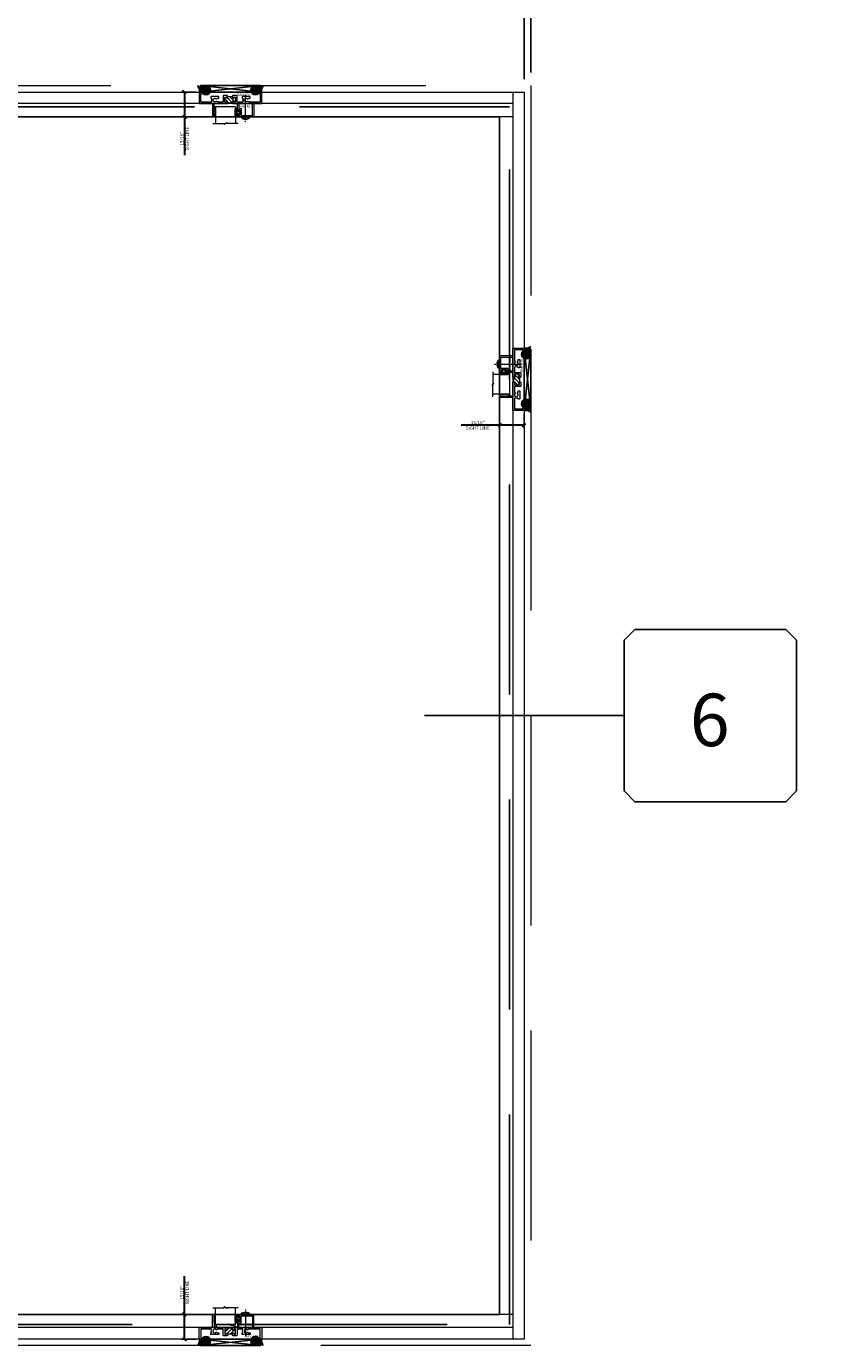
# Model space of a CAD drawing. Units: inches. Extents: x -25 to 807, y -169 to 158.
# Drawn here: x 405 to 436, y -36 to 14 of the extents above; entities that cross this region are included whole.
import ezdxf
from ezdxf.enums import TextEntityAlignment as Align

# ---------------------------------------------------------------- set-up
doc = ezdxf.new("R2010")
doc.units = ezdxf.units.IN
doc.header["$LTSCALE"] = 32
doc.header["$MEASUREMENT"] = 0
doc.linetypes.add('HIDDEN', pattern=[0.375, 0.25, -0.125])
doc.layers.get('0').update_dxf_attribs({"linetype": 'CONTINUOUS', "lineweight": 30})
doc.layers.get('DEFPOINTS').update_dxf_attribs({"linetype": 'CONTINUOUS'})
for name, color, linetype, lineweight in [('00-COLOR-BLUE', 5, 'CONTINUOUS', 25), ('00-EXTRUDED VINYL', 2, 'CONTINUOUS', 25), ('00-SEALANT', 5, 'CONTINUOUS', 25), ('AM_5', 92, 'CONTINUOUS', 25), ('Die#', 230, 'CONTINUOUS', 15), ('DLO', 6, 'CONTINUOUS', 25), ('ELEVATION', 100, 'CONTINUOUS', 15), ('Extrusions', 170, 'CONTINUOUS', 20), ('GLASS', 4, 'HIDDEN', 25), ('Glazing', 82, 'CONTINUOUS', 13), ('Misc.', 42, 'CONTINUOUS', 13), ('R.O.', 10, 'HIDDEN', 13), ('Thermal Break', 1, 'CONTINUOUS', 15)]:
    doc.layers.add(name, color=color, linetype=linetype, lineweight=lineweight)
doc.layers.add('CALLOUTS', color=7, linetype='CONTINUOUS')
doc.styles.add('PART ID', font='arial.ttf')
doc.styles.add('ROMANS', font='ROMANS.SHX')
doc.dimstyles.new('SIGHT LINE$0', dxfattribs={"dimtxt": 0.125, "dimasz": 0.125, "dimexe": 0.125, "dimexo": 0.125, "dimgap": 0.125, "dimtad": 1, "dimdec": 4, "dimzin": 3, "dimdsep": 46, "dimlunit": 4, "dimtxsty": 'ROMANS', "dimblk": 'OBLIQUE', "dimcen": 0.09, "dimclrd": 142, "dimclre": 142, "dimclrt": 142, "dimaunit": 1, "dimadec": 1, "dimazin": 0, "dimtp": 0.1, "dimtm": 0.1, "dimtfac": 0.71, "dimtdec": 4, "dimtmove": 0, "dimatfit": 3, "dimfxl": 0, "dimfrac": 2, "dimtolj": 1, "dimtzin": 7, "dimlwd": -1, "dimarcsym": 0})
doc.dimstyles.new('STANDARD$0', dxfattribs={"dimtxt": 2, "dimasz": 2.5, "dimexe": 0.18, "dimexo": 0.5, "dimgap": 0.9, "dimtad": 0, "dimdec": 4, "dimzin": 0, "dimdsep": 46, "dimlunit": 5, "dimtxsty": 'ROMANS', "dimblk": 'OBLIQUE', "dimcen": 0.09, "dimclrd": 142, "dimclre": 142, "dimclrt": 142, "dimadec": 0, "dimazin": 0, "dimtfac": 1, "dimtdec": 4, "dimtofl": 0, "dimtmove": 0, "dimatfit": 3, "dimfxl": 0, "dimfrac": 2, "dimtolj": 1, "dimtzin": 0, "dimlwd": -1, "dimlwe": -1, "dimarcsym": 0})

# ---------------------------------------------------------------- blocks, each defined once
blk = doc.blocks.new('_Oblique')
at = {"color": 0, "linetype": 'ByBlock', "lineweight": -2}
blk.add_line((-0.5, -0.5), (0.5, 0.5), dxfattribs=at)
blk = doc.blocks.new('*D52')
at = {"layer": 'AM_5', "color": 142, "linetype": 'ByBlock', "transparency": 16777216}
for p, q in [((375.913, 12.446), (375.913, 48.126)), ((423.913, 12.446), (423.913, 48.126))]:
    blk.add_line(p, q, dxfattribs=at)
at = {"layer": 'AM_5', "color": 142, "transparency": 16777216}
for p, q in [((375.913, 47.946), (386.775, 47.946)), ((423.913, 47.946), (413.051, 47.946))]:
    blk.add_line(p, q, dxfattribs=at)
at = {"layer": 'DEFPOINTS', "color": 0, "transparency": 16777216}
for p in [(423.913, 47.946), (375.913, 11.946), (423.913, 11.946)]:
    blk.add_point(p, dxfattribs=at)
at = {"layer": 'AM_5', "color": 142, "transparency": 16777216, "xscale": 2.5, "yscale": 2.5, "zscale": 2.5, "rotation": 180}
blk.add_blockref('_Oblique', (375.913, 47.946), dxfattribs=at)
at = {"layer": 'AM_5', "color": 142, "transparency": 16777216, "xscale": 2.5, "yscale": 2.5, "zscale": 2.5}
blk.add_blockref('_Oblique', (423.913, 47.946), dxfattribs=at)
at = {"layer": 'AM_5', "color": 142, "transparency": 16777216, "insert": (399.913, 47.946), "char_height": 2, "attachment_point": 5, "style": 'ROMANS'}
blk.add_mtext('\\A1;48"\\PROUGH OPENING', dxfattribs=at)
blk = doc.blocks.new('*D36')
at = {"layer": 'AM_5', "color": 142, "linetype": 'ByBlock', "transparency": 16777216}
for p, q in [((376.163, 12.196), (376.163, 36.126)), ((423.663, 12.196), (423.663, 36.126))]:
    blk.add_line(p, q, dxfattribs=at)
at = {"layer": 'AM_5', "color": 142, "transparency": 16777216}
for p, q in [((376.163, 35.946), (383.537, 35.946)), ((423.663, 35.946), (416.289, 35.946))]:
    blk.add_line(p, q, dxfattribs=at)
at = {"layer": 'DEFPOINTS', "color": 0, "transparency": 16777216}
for p in [(423.663, 35.946), (376.163, 11.696), (423.663, 11.696)]:
    blk.add_point(p, dxfattribs=at)
at = {"layer": 'AM_5', "color": 142, "transparency": 16777216, "xscale": 2.5, "yscale": 2.5, "zscale": 2.5, "rotation": 180}
blk.add_blockref('_Oblique', (376.163, 35.946), dxfattribs=at)
at = {"layer": 'AM_5', "color": 142, "transparency": 16777216, "xscale": 2.5, "yscale": 2.5, "zscale": 2.5}
blk.add_blockref('_Oblique', (423.663, 35.946), dxfattribs=at)
at = {"layer": 'AM_5', "color": 142, "transparency": 16777216, "insert": (399.913, 35.946), "char_height": 2, "attachment_point": 5, "style": 'ROMANS'}
blk.add_mtext('\\A1;47 1/2"\\P WINDOW DIMENSION', dxfattribs=at)
blk = doc.blocks.new('*D40')
at = {"layer": 'AM_5', "color": 142, "transparency": 16777216}
for p, q in [((423.663, 35.946), (421.163, 35.946)), ((423.913, 35.946), (428.913, 35.946))]:
    blk.add_line(p, q, dxfattribs=at)
at = {"layer": 'AM_5', "color": 142, "linetype": 'ByBlock', "transparency": 16777216}
for p, q in [((423.663, 12.446), (423.663, 36.126)), ((423.913, 12.446), (423.913, 36.126))]:
    blk.add_line(p, q, dxfattribs=at)
at = {"layer": 'DEFPOINTS', "color": 0, "transparency": 16777216}
for p in [(423.913, 35.946), (423.663, 11.946), (423.913, 11.946)]:
    blk.add_point(p, dxfattribs=at)
at = {"layer": 'AM_5', "color": 142, "transparency": 16777216, "xscale": 2.5, "yscale": 2.5, "zscale": 2.5}
blk.add_blockref('_Oblique', (423.663, 35.946), dxfattribs=at)
at = {"layer": 'AM_5', "color": 142, "transparency": 16777216, "xscale": 2.5, "yscale": 2.5, "zscale": 2.5, "rotation": 180}
blk.add_blockref('_Oblique', (423.913, 35.946), dxfattribs=at)
at = {"layer": 'AM_5', "color": 142, "transparency": 16777216, "insert": (433.051, 35.946), "char_height": 2, "attachment_point": 5, "style": 'ROMANS'}
blk.add_mtext('\\A1;1/4"', dxfattribs=at)
blk = doc.blocks.new('CALLOUT-+4')
at = {"layer": 'CALLOUTS', "linetype": 'Continuous'}
blk.add_line((3.802, 0), (-3.802, 0), dxfattribs=at)
blk.add_lwpolyline([(4.211, -3.281), (9.955, -3.281), (10.364, -2.872), (10.364, 2.872), (9.955, 3.281), (4.211, 3.281), (3.802, 2.872), (3.802, -2.872)], close=True, dxfattribs=at)
at = {"layer": 'CALLOUTS', "style": 'ROMANS', "flags": 8}
blk.add_attdef('VIEWNUMBER', text='', height=2, dxfattribs=at).set_placement((7.063, -0.165), align=Align.MIDDLE_CENTER)
blk = doc.blocks.new('*D95')
at = {"color": 142, "linetype": 'Continuous', "lineweight": -2, "transparency": 16777216}
for p, q in [((422.725, -0.038), (422.725, -1.118)), ((423.663, -0.543), (423.663, -1.118))]:
    blk.add_line(p, q, dxfattribs=at)
at = {"color": 142, "transparency": 16777216}
for p, q in [((422.725, -0.993), (421.263, -0.993)), ((423.663, -0.993), (422.725, -0.993))]:
    blk.add_line(p, q, dxfattribs=at)
at = {"layer": 'DEFPOINTS', "color": 0, "linetype": 'Continuous', "transparency": 16777216}
for p in [(422.725, 0.087), (423.663, -0.418), (423.663, -0.993)]:
    blk.add_point(p, dxfattribs=at)
at = {"color": 142, "linetype": 'Continuous', "transparency": 16777216, "xscale": 0.125, "yscale": 0.125, "zscale": 0.125, "rotation": 180}
blk.add_blockref('_Oblique', (422.725, -0.993), dxfattribs=at)
at = {"color": 142, "linetype": 'Continuous', "transparency": 16777216, "xscale": 0.125, "yscale": 0.125, "zscale": 0.125}
blk.add_blockref('_Oblique', (423.663, -0.993), dxfattribs=at)
at = {"color": 142, "linetype": 'Continuous', "transparency": 16777216, "insert": (421.891, -0.993), "char_height": 0.125, "attachment_point": 5, "style": 'ROMANS'}
blk.add_mtext('\\A1;15/16"\\PSIGHT LINE', dxfattribs=at)
blk = doc.blocks.new('A$C5B906706')
at = {"layer": 'Misc.'}
for p, q in [((0.026, 0.158), (0, 0.158)), ((0.026, -0.16), (0.026, 0.158)), ((0.055, 0.126), (0.055, 0.078)), ((0.117, -0.001), (-0.827, -0.001)), ((0, -0.16), (0.026, -0.16)), ((0.055, -0.128), (0.055, -0.08)), ((0.192, -0.001), (0.15, -0.001))]:
    blk.add_line(p, q, dxfattribs=at)
for centre, radius, start, end in [((-0.118, -0.001), 0.215, 312.0139, 47.9861), ((-0.102, -0.071), 0.216, 26.5057, 43.4713), ((-0.102, 0.068), 0.216, 316.5287, 333.4943)]:
    blk.add_arc(centre, radius, start, end, dxfattribs=at)
blk = doc.blocks.new('*X72')
at = {"color": 0}
for p, q in [((3.101, 1.403), (3.29, 1.593)), ((3.105, 1.549), (3.158, 1.602)), ((3.136, 1.298), (3.331, 1.492)), ((3.174, 1.194), (3.252, 1.272)), ((3.284, 1.304), (3.33, 1.35))]:
    blk.add_line(p, q, dxfattribs=at)
blk = doc.blocks.new('BAM-530')
at = {"layer": 'Extrusions'}
for points in [[(0.996, 0.312), (0.94, 0.312, 0.414214), (0.91, 0.282), (0.91, 0.076, -0.414214), (0.896, 0.062), (0.708, 0.062, -0.131931), (0.701, 0.064), (0.662, 0.087, 0.346785), (0.644, 0.084, -2.502725), (0.644, 0.182, 0.346785), (0.662, 0.179), (0.701, 0.202, -0.131931), (0.708, 0.204), (0.735, 0.204, 0.414214), (0.749, 0.218), (0.749, 0.252, 0.414214), (0.735, 0.266), (0.601, 0.266), (0.593, 0.258), (0.585, 0.266), (0.451, 0.266, 0.414214), (0.437, 0.252), (0.437, 0.218, 0.414214), (0.451, 0.204), (0.457, 0.204, -0.53582), (0.47, 0.185, 0.201029), (0.47, 0.081, -0.53582), (0.457, 0.062), (0.076, 0.062, -0.414214), (0.062, 0.076), (0.062, 0.374, -0.414214), (0.076, 0.388), (0.112, 0.388), (0.112, 0.408, 0.414214), (0.082, 0.438), (0.014, 0.438, 0.414214), (0, 0.424), (0, 0.014, 0.414214), (0.014, 0), (0.486, 0, -0.414214), (0.5, -0.014), (0.5, -0.486, 0.414214), (0.514, -0.5), (0.548, -0.5, 0.414214), (0.562, -0.486), (0.562, -0.438), (0.55, -0.438), (0.55, -0.188), (0.562, -0.188), (0.562, -0.014, -0.414214), (0.576, 0), (1.068, 0, 0.414214), (1.082, 0.014), (1.082, 0.079, 0.414214), (1.059, 0.102), (1.055, 0.102, 0.414214), (1.032, 0.079), (1.032, 0.076, -0.414214), (1.018, 0.062), (0.986, 0.062, -0.414214), (0.972, 0.076), (0.972, 0.236, -0.414214), (0.986, 0.25), (1.018, 0.25, -0.414214), (1.032, 0.236), (1.032, 0.233, 0.414214), (1.055, 0.21), (1.059, 0.21, 0.416861), (1.082, 0.233), (1.082, 0.253), (1.082, 0.298, 0.414214), (1.068, 0.312), (1.046, 0.312)], [(1.662, 0.081, -0.53582), (1.649, 0.062), (1.456, 0.062, -0.414214), (1.442, 0.076), (1.442, 0.282, 0.414214), (1.412, 0.312), (1.284, 0.312, 0.414214), (1.27, 0.298), (1.27, 0.253), (1.27, 0.233, 0.414214), (1.293, 0.21), (1.297, 0.21, 0.414214), (1.32, 0.233), (1.32, 0.236, -0.414214), (1.334, 0.25), (1.366, 0.25, -0.414214), (1.38, 0.236), (1.38, 0.076, -0.414214), (1.366, 0.062), (1.334, 0.062, -0.414214), (1.32, 0.076), (1.32, 0.079, 0.414214), (1.297, 0.102), (1.293, 0.102, 0.414214), (1.27, 0.079), (1.27, 0.014, 0.414214), (1.284, 0), (2.365, 0, 0.414214), (2.378, 0.013), (2.378, 0.425, 0.414214), (2.365, 0.438), (2.314, 0.438, 0.414214), (2.284, 0.408), (2.284, 0.388), (2.303, 0.388, -0.414214), (2.316, 0.375), (2.316, 0.075, -0.414214), (2.303, 0.062), (1.9, 0.062, -0.131931), (1.893, 0.064), (1.854, 0.087, 0.346785), (1.836, 0.084, -2.502725), (1.836, 0.182, 0.346785), (1.854, 0.179), (1.893, 0.202, -0.131931), (1.9, 0.204), (1.927, 0.204, 0.414214), (1.941, 0.218), (1.941, 0.252, 0.414214), (1.927, 0.266), (1.793, 0.266), (1.785, 0.258), (1.777, 0.266), (1.643, 0.266, 0.414214), (1.629, 0.252), (1.629, 0.218, 0.414214), (1.643, 0.204), (1.649, 0.204, -0.53582), (1.662, 0.185, 0.201029)]]:
    blk.add_lwpolyline(points, format="xyb", close=True, dxfattribs=at)
at = {"layer": 'Extrusions', "color": 0, "linetype": 'ByBlock'}
blk.add_point((0.048, 0.438), dxfattribs=at)
at = {"layer": 'Thermal Break'}
blk.add_line((1.27, 0.253), (1.082, 0.253), dxfattribs=at)
blk.add_arc((1.176, -0.333), 0.36, 74.858, 105.142, dxfattribs=at)
at = {"layer": 'Thermal Break', "rotation": 270}
blk.add_blockref('*X72', (-0.222, 3.353), dxfattribs=at)
at = {"layer": 'Die#', "style": 'PART ID', "flags": 8}
blk.add_attdef('BAM-530', (1.746, -0.092), '', height=0.09, dxfattribs=at)
blk = doc.blocks.new('.75 IN UNIT')
at = {"layer": 'Glazing'}
for p, q in [((0.006, -0.11), (0.756, -0.11)), ((0.006, -0.11), (0.006, -0.744)), ((0.756, -0.11), (0.756, -0.744)), ((-0.096, -0.744), (0.334, -0.744)), ((0.334, -0.711), (0.43, -0.778)), ((0.334, -0.744), (0.334, -0.711)), ((0.43, -0.744), (0.43, -0.778)), ((0.859, -0.744), (0.43, -0.744))]:
    blk.add_line(p, q, dxfattribs=at)
blk = doc.blocks.new('BAM-531')
at = {"layer": 'Extrusions'}
blk.add_lwpolyline([(0, 0.259), (0, 0.013, 0.414214), (0.013, 0), (0.037, 0, 0.414214), (0.05, 0.013), (0.05, 0.167, -0.414214), (0.063, 0.18), (0.127, 0.18, 0.414214), (0.14, 0.193), (0.14, 0.437, -0.414214), (0.153, 0.45), (0.562, 0.45, -0.414214), (0.575, 0.437), (0.575, 0.013, 0.414214), (0.588, 0), (0.612, 0, 0.414214), (0.625, 0.013), (0.625, 0.487, 0.414214), (0.612, 0.5), (0.013, 0.5, 0.414214), (0, 0.487), (0, 0.421, 0.414214), (0.019, 0.402), (0.021, 0.402, 0.414214), (0.04, 0.421), (0.04, 0.45), (0.09, 0.45), (0.09, 0.23), (0.04, 0.23), (0.04, 0.259, 0.414214), (0.021, 0.277), (0.019, 0.277, 0.414214)], format="xyb", close=True, dxfattribs=at)
at = {"layer": 'Die#', "style": 'PART ID', "flags": 8}
blk.add_attdef('BAM-531', (0.058, 0.069), '', height=0.09, dxfattribs=at)
blk = doc.blocks.new('120-1003 CPI-4794 .308 X .174 S400 GLAZING BULB')
at = {"layer": '00-EXTRUDED VINYL', "linetype": 'Continuous'}
for points in [[(0.122, 0.174, -0.795819), (0.122, 0.09), (0.045, 0.09), (0.045, 0.03), (0.085, 0.03, -0.414214), (0.098, 0.017), (0.098, 0.013, -0.414214), (0.085, 0), (-0.085, 0, -0.414214), (-0.098, 0.013), (-0.098, 0.017, -0.414214), (-0.085, 0.03), (-0.046, 0.03), (-0.046, 0.09), (-0.119, 0.09, -0.795819), (-0.119, 0.174)], [(-0.113, 0.149, 0.795819), (-0.113, 0.115), (0.116, 0.115, 0.795819), (0.116, 0.149)]]:
    blk.add_lwpolyline(points, format="xyb", close=True, dxfattribs=at)
at = {"layer": 'Die#', "style": 'PART ID', "flags": 8}
blk.add_attdef('1003', (-0.14, 0.188), '', height=0.09, dxfattribs=at)
blk = doc.blocks.new('SHIM-0.25')
at = {"linetype": 'Continuous'}
for p, q in [((2.284, 0.25), (0, 0)), ((0, 0.25), (2.284, 0))]:
    blk.add_line(p, q, dxfattribs=at)
blk.add_lwpolyline([(0, 0), (2.284, 0), (2.284, 0.25), (0, 0.25)], close=True, dxfattribs=at)
blk = doc.blocks.new('400 RIGHT FIXED JAMB')
at = {"layer": '00-COLOR-BLUE'}
h = blk.add_hatch(dxfattribs=at)
h.set_pattern_fill('DOTS', color=256, scale=0.25, style=0)
h.set_pattern_definition([(360, (-684.400205, -5.35572), (0.0078125, 0.015625), [0, -0.015625])])
edge = h.paths.add_edge_path()
edge.add_line((-0.584, 0.514), (-0.626, 0.514))
edge.add_line((-0.626, 0.514), (-0.626, 0.502))
edge.add_line((-0.626, 0.502), (-0.876, 0.502))
edge.add_line((-0.876, 0.502), (-0.876, 0.514))
edge.add_line((-0.876, 0.514), (-0.916, 0.514))
edge.add_arc((-0.905, 0.545), 0.033, 189.1746, 250.8521, ccw=False)
edge.add_line((-0.938, 0.54), (-0.938, 0.551))
edge.add_arc((-0.903, 0.543), 0.0359, 110.7808, 166.7592, ccw=False)
edge.add_line((-0.916, 0.576), (-0.591, 0.576))
edge.add_arc((-0.584, 0.545), 0.0315, -89.6528, 101.5686, ccw=False)
at = {"layer": '00-SEALANT'}
h = blk.add_hatch(dxfattribs=at)
h.set_pattern_fill('NET', color=256, scale=0.25, angle=135, style=0)
h.set_pattern_definition([(135, (-32.879087, -270.670648), (-0.022097087, -0.022097087), []), (225, (-32.879087, -270.670648), (0.022097087, -0.022097087), [])])
edge = h.paths.add_edge_path()
edge.add_arc((0.074, 2.09), 0.175, -175.196, 175.196, ccw=False)
edge.add_line((-0.101, 2.075), (-0.101, 2.105))
h = blk.add_hatch(dxfattribs=at)
h.set_pattern_fill('DOTS', color=256, scale=0.25, angle=90, style=0)
h.set_pattern_definition([(90, (-32.879087, -270.670648), (-0.015625, 0.0078125), [0, -0.015625])])
edge = h.paths.add_edge_path()
edge.add_arc((0.075, 2.087), 0.178, 369.3978, 486.4323)
edge.add_line((-0.031, 2.23), (-0.035, 2.237))
edge.add_arc((-0.031, 2.267), 0.0308, 261.8811, 355.1993)
edge.add_line((0, 2.265), (0, 2.317))
edge.add_arc((-0.013, 2.317), 0.013, 360, 439.5436)
edge.add_arc((0.049, 2.661), 0.337, 259.816, 306.6286)
edge.add_line((0.25, 2.391), (0.25, 2.116))
h = blk.add_hatch(dxfattribs=at)
h.set_pattern_fill('NET', color=256, scale=0.25, angle=135, style=0)
h.set_pattern_definition([(135, (-32.879087, -270.689627), (-0.022097087, -0.022097087), []), (225, (-32.879087, -270.689627), (0.022097087, -0.022097087), [])])
edge = h.paths.add_edge_path()
edge.add_arc((0.074, 0.211), 0.175, 184.804, 535.196)
edge.add_line((-0.101, 0.226), (-0.101, 0.196))
h = blk.add_hatch(dxfattribs=at)
h.set_pattern_fill('DOTS', color=256, scale=0.25, angle=90, style=0)
h.set_pattern_definition([(90, (-32.879087, -270.689627), (-0.015625, 0.0078125), [0, -0.015625])])
edge = h.paths.add_edge_path()
edge.add_arc((0.075, 0.214), 0.178, 233.5677, 350.6022, ccw=False)
edge.add_line((-0.031, 0.071), (-0.035, 0.064))
edge.add_arc((-0.031, 0.034), 0.0308, 364.8007, 458.1189, ccw=False)
edge.add_line((0, 0.036), (0, -0.035))
edge.add_arc((-0.015, -0.033), 0.0153, 287.2471, 353.1499, ccw=False)
edge.add_arc((0.048, -0.382), 0.34, 413.4604, 459.9207, ccw=False)
edge.add_line((0.25, -0.109), (0.25, 0.185))
at = {"layer": '00-COLOR-BLUE', "linetype": 'Continuous'}
for centre, radius, start, end in [((-0.905, 0.545), 0.033, 109.1479, 250.8521), ((-0.584, 0.545), 0.0315, 270.2762, 78.3419)]:
    blk.add_arc(centre, radius, start, end, dxfattribs=at)
at = {"layer": '00-SEALANT', "linetype": 'Continuous'}
for centre in [(0.074, 2.09), (0.074, 0.211)]:
    blk.add_circle(centre, 0.175, dxfattribs=at)
at = {"layer": '00-SEALANT'}
for centre, radius, start, end in [((0.049, 2.661), 0.337, 259.816, 306.6286), ((0.048, -0.382), 0.34, 53.4604, 99.9322)]:
    blk.add_arc(centre, radius, start, end, dxfattribs=at)
ref = blk.add_blockref('BAM-530', (-0.438, -0.048), dxfattribs=dict(xscale=-1, rotation=270))
ref.add_attrib('BAM-530', 'BAM-530', (-0.062, 1.406), dxfattribs={"layer": 'Die#', "height": 0.09, "rotation": 90, "style": 'PART ID'})
at = {"rotation": 270}
blk.add_blockref('.75 IN UNIT', (-0.453, 1.333), dxfattribs=at)
at = {"layer": '00-EXTRUDED VINYL', "xscale": -1, "rotation": 180}
blk.add_blockref('120-1003 CPI-4794 .308 X .174 S400 GLAZING BULB', (-0.778, 1.497), dxfattribs=at)
at = {"layer": '00-SEALANT', "linetype": 'Continuous', "xscale": -1, "rotation": 270}
blk.add_blockref('SHIM-0.25', (0, 0), dxfattribs=at)
at = {"layer": 'Extrusions'}
ref = blk.add_blockref('BAM-531', (-0.438, 1.407), dxfattribs=dict(at, rotation=90))
ref.add_attrib('BAM-531', 'BAM-531', (-0.507, 1.465), dxfattribs={"layer": 'Die#', "height": 0.09, "rotation": 90, "style": 'PART ID'})
at = {"layer": 'Misc.', "extrusion": (0, 0, -1), "zscale": -1}
blk.add_blockref('A$C5B906706', (0.938, 1.719), dxfattribs=at)
blk = doc.blocks.new('*D97')
at = {"color": 142, "linetype": 'Continuous', "lineweight": -2, "transparency": 16777216}
for p, q in [((411.174, 11.696), (410.6, 11.696)), ((411.68, 10.758), (410.6, 10.758))]:
    blk.add_line(p, q, dxfattribs=at)
at = {"color": 142, "transparency": 16777216}
for p, q in [((410.725, 11.696), (410.725, 10.758)), ((410.725, 10.758), (410.725, 9.296))]:
    blk.add_line(p, q, dxfattribs=at)
at = {"layer": 'DEFPOINTS', "color": 0, "linetype": 'Continuous', "transparency": 16777216}
for p in [(410.725, 11.696), (411.299, 11.696), (411.805, 10.758)]:
    blk.add_point(p, dxfattribs=at)
at = {"color": 142, "linetype": 'Continuous', "transparency": 16777216, "xscale": 0.125, "yscale": 0.125, "zscale": 0.125}
for p, rotation in [((410.725, 11.696), 90), ((410.725, 10.758), 270)]:
    blk.add_blockref('_Oblique', p, dxfattribs=dict(at, rotation=rotation))
at = {"color": 142, "linetype": 'Continuous', "transparency": 16777216, "insert": (410.725, 9.924), "char_height": 0.125, "attachment_point": 5, "rotation": 90, "style": 'ROMANS'}
blk.add_mtext('\\A1;15/16"\\PSIGHT LINE', dxfattribs=at)
blk = doc.blocks.new('400 FIXED HEAD')
at = {"layer": '00-COLOR-BLUE'}
h = blk.add_hatch(dxfattribs=at)
h.set_pattern_fill('DOTS', color=256, scale=0.25, angle=-90, style=0)
h.set_pattern_definition([(270, (-5.35572, 668.298612), (0.015625, -0.0078125), [0, -0.015625])])
edge = h.paths.add_edge_path()
edge.add_line((0.514, -0.584), (0.514, -0.626))
edge.add_line((0.514, -0.626), (0.502, -0.626))
edge.add_line((0.502, -0.626), (0.502, -0.876))
edge.add_line((0.502, -0.876), (0.514, -0.876))
edge.add_line((0.514, -0.876), (0.514, -0.916))
edge.add_arc((0.545, -0.905), 0.033, 199.1479, 260.8254)
edge.add_line((0.54, -0.938), (0.551, -0.938))
edge.add_arc((0.543, -0.903), 0.0359, 283.2408, 339.2192)
edge.add_line((0.576, -0.916), (0.576, -0.591))
edge.add_arc((0.545, -0.584), 0.0315, 348.4314, 539.6528)
at = {"layer": '00-SEALANT'}
h = blk.add_hatch(dxfattribs=at)
h.set_pattern_fill('DOTS', color=256, scale=0.25, style=0)
h.set_pattern_definition([(0, (-132.884993, -4.852833), (0.0078125, 0.015625), [0, -0.015625])])
edge = h.paths.add_edge_path()
edge.add_arc((0.214, 0.075), 0.178, 99.3978, 216.4323)
edge.add_line((0.071, -0.031), (0.064, -0.035))
edge.add_arc((0.034, -0.031), 0.0308, -8.1189, 85.1993)
edge.add_line((0.036, 0), (-0.035, 0))
edge.add_arc((-0.033, -0.015), 0.0153, 96.8501, 162.7529)
edge.add_arc((-0.382, 0.048), 0.34, -9.9207, 36.5396)
edge.add_line((-0.109, 0.25), (0.185, 0.25))
h = blk.add_hatch(dxfattribs=at)
h.set_pattern_fill('NET', color=256, scale=0.25, angle=45, style=0)
h.set_pattern_definition([(45, (-132.884993, -4.852833), (-0.022097087, 0.022097087), []), (135, (-132.884993, -4.852833), (-0.022097087, -0.022097087), [])])
edge = h.paths.add_edge_path()
edge.add_arc((0.211, 0.074), 0.175, -85.196, 265.196, ccw=False)
edge.add_line((0.226, -0.101), (0.196, -0.101))
h = blk.add_hatch(dxfattribs=at)
h.set_pattern_fill('NET', color=256, scale=0.25, angle=45, style=0)
h.set_pattern_definition([(45, (-132.866014, -4.852833), (-0.022097087, 0.022097087), []), (135, (-132.866014, -4.852833), (-0.022097087, -0.022097087), [])])
edge = h.paths.add_edge_path()
edge.add_arc((2.09, 0.074), 0.175, 274.804, 625.196)
edge.add_line((2.075, -0.101), (2.105, -0.101))
h = blk.add_hatch(dxfattribs=at)
h.set_pattern_fill('DOTS', color=256, scale=0.25, style=0)
h.set_pattern_definition([(0, (-132.866014, -4.852833), (0.0078125, 0.015625), [0, -0.015625])])
edge = h.paths.add_edge_path()
edge.add_arc((2.087, 0.075), 0.178, -36.4323, 80.6022, ccw=False)
edge.add_line((2.23, -0.031), (2.237, -0.035))
edge.add_arc((2.267, -0.031), 0.0308, 94.8007, 188.1189, ccw=False)
edge.add_line((2.265, 0), (2.317, 0))
edge.add_arc((2.317, -0.013), 0.013, 10.4564, 90, ccw=False)
edge.add_arc((2.661, 0.049), 0.337, 143.3714, 190.184, ccw=False)
edge.add_line((2.391, 0.25), (2.116, 0.25))
at = {"layer": '00-COLOR-BLUE', "linetype": 'Continuous'}
for centre, radius, start, end in [((0.545, -0.584), 0.0315, 11.6581, 179.7238), ((0.545, -0.905), 0.033, 199.1479, 340.8521)]:
    blk.add_arc(centre, radius, start, end, dxfattribs=at)
at = {"layer": '00-SEALANT', "linetype": 'Continuous'}
for centre in [(0.211, 0.074), (2.09, 0.074)]:
    blk.add_circle(centre, 0.175, dxfattribs=at)
at = {"layer": '00-SEALANT'}
for centre, radius, start, end in [((-0.382, 0.048), 0.34, 350.0678, 36.5396), ((2.661, 0.049), 0.337, 143.3714, 190.184)]:
    blk.add_arc(centre, radius, start, end, dxfattribs=at)
ref = blk.add_blockref('BAM-530', (-0.048, -0.438))
ref.add_attrib('BAM-530', 'BAM-530', (1.4, -0.15), dxfattribs={"layer": 'Die#', "height": 0.09, "style": 'PART ID'})
at = {"xscale": -1}
blk.add_blockref('.75 IN UNIT', (1.333, -0.453), dxfattribs=at)
at = {"layer": '00-EXTRUDED VINYL', "rotation": 90}
blk.add_blockref('120-1003 CPI-4794 .308 X .174 S400 GLAZING BULB', (1.497, -0.778), dxfattribs=at)
at = {"layer": '00-SEALANT', "linetype": 'Continuous'}
blk.add_blockref('SHIM-0.25', (0, 0), dxfattribs=at)
at = {"layer": 'Extrusions'}
ref = blk.add_blockref('BAM-531', (1.407, -0.438), dxfattribs=dict(at, xscale=-1, rotation=180))
ref.add_attrib('BAM-531', 'BAM-531', (1.465, -0.596), dxfattribs={"layer": 'Die#', "height": 0.09, "style": 'PART ID'})
at = {"layer": 'Misc.', "extrusion": (0, 0, -1), "xscale": -1, "zscale": -1, "rotation": 90}
blk.add_blockref('A$C5B906706', (-1.719, -0.938), dxfattribs=at)
blk = doc.blocks.new('*D99')
at = {"color": 142, "transparency": 16777216}
for p, q in [((410.725, -34.866), (410.725, -33.405)), ((410.725, -35.804), (410.725, -34.866))]:
    blk.add_line(p, q, dxfattribs=at)
at = {"color": 142, "linetype": 'Continuous', "lineweight": -2, "transparency": 16777216}
for p, q in [((411.68, -34.866), (410.6, -34.866)), ((411.174, -35.804), (410.6, -35.804))]:
    blk.add_line(p, q, dxfattribs=at)
at = {"layer": 'DEFPOINTS', "color": 0, "linetype": 'Continuous', "transparency": 16777216}
for p in [(411.805, -34.866), (410.725, -35.804), (411.299, -35.804)]:
    blk.add_point(p, dxfattribs=at)
at = {"color": 142, "linetype": 'Continuous', "transparency": 16777216, "xscale": 0.125, "yscale": 0.125, "zscale": 0.125}
for p, rotation in [((410.725, -34.866), 90), ((410.725, -35.804), 270)]:
    blk.add_blockref('_Oblique', p, dxfattribs=dict(at, rotation=rotation))
at = {"color": 142, "linetype": 'Continuous', "transparency": 16777216, "insert": (410.725, -34.033), "char_height": 0.125, "attachment_point": 5, "rotation": 90, "style": 'ROMANS'}
blk.add_mtext('\\A1;15/16"\\PSIGHT LINE', dxfattribs=at)
blk = doc.blocks.new('120-1178 CPI-1628 .12 X .75 ANGLED SETTING BLOCK')
at = {"layer": '00-EXTRUDED VINYL', "linetype": 'Continuous'}
blk.add_lwpolyline([(0.015, 0.12), (0.47, 0.12), (0.739, 0.048, -0.339478), (0.75, 0.033), (0.75, 0.015, -0.414214), (0.735, 0), (0.015, 0, -0.414214), (0, 0.015), (0, 0.105, -0.414214)], format="xyb", close=True, dxfattribs=at)
at = {"layer": 'Die#', "style": 'PART ID', "flags": 8}
blk.add_attdef('1178', (0.043, 0.131), '', height=0.09, dxfattribs=at)
blk = doc.blocks.new('400 FIXED SILL')
at = {"layer": '00-COLOR-BLUE'}
h = blk.add_hatch(dxfattribs=at)
h.set_pattern_fill('DOTS', color=256, scale=0.25, angle=-90, style=0)
h.set_pattern_definition([(270, (-682.980938, 710.102989), (0.015625, -0.0078125), [0, -0.015625])])
edge = h.paths.add_edge_path()
edge.add_line((0.514, 0.584), (0.514, 0.626))
edge.add_line((0.514, 0.626), (0.502, 0.626))
edge.add_line((0.502, 0.626), (0.502, 0.876))
edge.add_line((0.502, 0.876), (0.514, 0.876))
edge.add_line((0.514, 0.876), (0.514, 0.916))
edge.add_arc((0.547, 0.914), 0.0333, 114.5759, 177.5166, ccw=False)
edge.add_line((0.533, 0.945), (0.545, 0.945))
edge.add_arc((0.548, 0.917), 0.0282, -1.806, 96.2149, ccw=False)
edge.add_line((0.576, 0.916), (0.576, 0.591))
edge.add_arc((0.545, 0.584), 0.0315, -179.6528, 11.5686, ccw=False)
at = {"layer": '00-SEALANT'}
h = blk.add_hatch(dxfattribs=at)
h.set_pattern_fill('DOTS', color=256, scale=0.25, style=0)
h.set_pattern_definition([(0, (-270.689627, 32.879087), (0.0078125, 0.015625), [0, -0.015625])])
edge = h.paths.add_edge_path()
edge.add_arc((0.214, -0.075), 0.178, 143.5677, 260.6022, ccw=False)
edge.add_line((0.071, 0.031), (0.064, 0.035))
edge.add_arc((0.034, 0.031), 0.0308, 274.8007, 368.1189, ccw=False)
edge.add_line((0.036, 0), (-0.035, 0))
edge.add_arc((-0.033, 0.015), 0.0153, 197.2471, 263.1499, ccw=False)
edge.add_arc((-0.382, -0.048), 0.34, 323.4604, 369.9207, ccw=False)
edge.add_line((-0.109, -0.25), (0.185, -0.25))
h = blk.add_hatch(dxfattribs=at)
h.set_pattern_fill('NET', color=256, scale=0.25, angle=45, style=0)
h.set_pattern_definition([(45, (-270.689627, 32.879087), (-0.022097087, 0.022097087), []), (135, (-270.689627, 32.879087), (-0.022097087, -0.022097087), [])])
edge = h.paths.add_edge_path()
edge.add_arc((0.211, -0.074), 0.175, 94.804, 445.196)
edge.add_line((0.226, 0.101), (0.196, 0.101))
h = blk.add_hatch(dxfattribs=at)
h.set_pattern_fill('NET', color=256, scale=0.25, angle=45, style=0)
h.set_pattern_definition([(45, (-270.670648, 32.879087), (-0.022097087, 0.022097087), []), (135, (-270.670648, 32.879087), (-0.022097087, -0.022097087), [])])
edge = h.paths.add_edge_path()
edge.add_arc((2.09, -0.074), 0.175, -265.196, 85.196, ccw=False)
edge.add_line((2.075, 0.101), (2.105, 0.101))
h = blk.add_hatch(dxfattribs=at)
h.set_pattern_fill('DOTS', color=256, scale=0.25, style=0)
h.set_pattern_definition([(0, (-270.670648, 32.879087), (0.0078125, 0.015625), [0, -0.015625])])
edge = h.paths.add_edge_path()
edge.add_arc((2.087, -0.075), 0.178, 279.3978, 396.4323)
edge.add_line((2.23, 0.031), (2.237, 0.035))
edge.add_arc((2.267, 0.031), 0.0308, 171.8811, 265.1993)
edge.add_line((2.265, 0), (2.317, 0))
edge.add_arc((2.317, 0.013), 0.013, 270, 349.5436)
edge.add_arc((2.661, -0.049), 0.337, 169.816, 216.6286)
edge.add_line((2.391, -0.25), (2.116, -0.25))
at = {"layer": '00-COLOR-BLUE', "linetype": 'Continuous'}
for centre, radius, start, end in [((0.545, 0.913), 0.0313, 4.4089, 175.5911), ((0.545, 0.584), 0.0315, 180.3472, 11.5686)]:
    blk.add_arc(centre, radius, start, end, dxfattribs=at)
at = {"layer": '00-SEALANT', "linetype": 'Continuous'}
for centre in [(0.211, -0.074), (2.09, -0.074)]:
    blk.add_circle(centre, 0.175, dxfattribs=at)
at = {"layer": '00-SEALANT'}
for centre, radius, start, end in [((-0.382, -0.048), 0.34, 323.4604, 9.9322), ((2.661, -0.049), 0.337, 169.816, 216.6286)]:
    blk.add_arc(centre, radius, start, end, dxfattribs=at)
at = {"rotation": 180}
blk.add_blockref('.75 IN UNIT', (1.333, 0.448), dxfattribs=at)
ref = blk.add_blockref('BAM-530', (-0.048, 0.438), dxfattribs=dict(xscale=-1, rotation=180))
ref.add_attrib('BAM-530', 'BAM-530', (1.698, 0.062), dxfattribs={"layer": 'Die#', "height": 0.09, "style": 'PART ID'})
at = {"layer": '00-EXTRUDED VINYL'}
blk.add_blockref('120-1178 CPI-1628 .12 X .75 ANGLED SETTING BLOCK', (0.596, 0.438), dxfattribs=at)
at = {"layer": '00-EXTRUDED VINYL', "xscale": -1, "rotation": 90}
blk.add_blockref('120-1003 CPI-4794 .308 X .174 S400 GLAZING BULB', (1.497, 0.778), dxfattribs=at)
at = {"layer": '00-SEALANT', "linetype": 'Continuous', "xscale": -1, "rotation": 180}
blk.add_blockref('SHIM-0.25', (0, 0), dxfattribs=at)
at = {"layer": 'Extrusions'}
ref = blk.add_blockref('BAM-531', (1.407, 0.438), dxfattribs=at)
ref.add_attrib('BAM-531', 'BAM-531', (1.465, 0.507), dxfattribs={"layer": 'Die#', "height": 0.09, "style": 'PART ID'})
at = {"layer": 'Misc.', "extrusion": (0, 0, -1), "zscale": -1, "rotation": 90}
blk.add_blockref('A$C5B906706', (-1.719, 0.938), dxfattribs=at)

msp = doc.modelspace()

# ---------------------------------------------------------------- linework, layer by layer
at = {"layer": 'DLO', "linetype": 'Continuous'}
msp.add_lwpolyline([(377.10119, -34.86638), (422.72519, -34.86638), (422.72519, 10.75862), (377.10119, 10.75862)], close=True, dxfattribs=at)
at = {"layer": 'ELEVATION'}
for p, q in [((423.22519, 11.69562), (423.22519, -35.80438)), ((423.22519, 11.25762), (376.60119, 11.25762)), ((423.22519, 10.75762), (376.60119, 10.75762)), ((422.72519, 10.75862), (422.72519, -34.86738)), ((423.22519, -34.86638), (376.60119, -34.86638)), ((423.22519, -35.36638), (376.60119, -35.36638))]:
    msp.add_line(p, q, dxfattribs=at)
msp.add_lwpolyline([(376.16319, 11.69562), (423.66319, 11.69562), (423.66319, -35.80438), (376.16319, -35.80438)], close=True, dxfattribs=at)
at = {"layer": 'GLASS'}
msp.add_lwpolyline([(376.72619, -35.24638), (423.10019, -35.24638), (423.10019, 11.13262), (376.72619, 11.13262)], close=True, dxfattribs=at)
at = {"layer": 'R.O.'}
msp.add_lwpolyline([(375.91319, 11.94562), (423.91319, 11.94562), (423.91319, -36.05438), (375.91319, -36.05438)], close=True, dxfattribs=at)

# ---------------------------------------------------------------- block references
msp.add_blockref('400 FIXED HEAD', (411.33319, 11.69562))
at = {"linetype": 'Continuous'}
for name, p in [('400 RIGHT FIXED JAMB', (423.66319, -0.38438)), ('400 FIXED SILL', (411.33319, -35.80438))]:
    msp.add_blockref(name, p, dxfattribs=at)
at = {"layer": 'CALLOUTS', "linetype": 'Continuous'}
ref = msp.add_blockref('CALLOUT-+4', (423.66319, -12.05438), dxfattribs=at)
ref.add_attrib('VIEWNUMBER', '6', dxfattribs={"height": 2, "style": 'ROMANS'}).set_placement((430.72628, -12.2196), align=Align.MIDDLE_CENTER)

# ---------------------------------------------------------------- dimensions: what is measured, and where the dimension line sits
at = {"linetype": 'Continuous'}
for base, p1, p2, angle, picture, middle in [((410.72503, 11.69562), (411.80459, 10.75762), (411.29919, 11.69562), 90, '*D97', (410.72503, 9.9238)), ((410.72503, -35.80438), (411.80459, -34.86638), (411.29919, -35.80438), 270, '*D99', (410.72503, -34.03256))]:
    dim = msp.add_linear_dim(base=base, p1=p1, p2=p2, angle=angle, dimstyle='SIGHT LINE$0', override={"dimpost": '\\XSIGHT LINE'}, dxfattribs=at)
    dim.commit()
    dim.dimension.update_dxf_attribs({"geometry": picture, "text_midpoint": middle, "dimtype": 160})
dim = msp.add_linear_dim(base=(423.66319, -0.99253), p1=(422.72519, 0.08703), p2=(423.66319, -0.41838), dimstyle='SIGHT LINE$0', override={"dimpost": '\\XSIGHT LINE'}, dxfattribs=at)
dim.commit()
dim.dimension.update_dxf_attribs({"geometry": '*D95', "text_midpoint": (421.89137, -0.99253), "dimtype": 160})
at = {"layer": 'AM_5'}
for base, p1, p2, text, picture, middle in [((423.91319, 47.94562), (375.91319, 11.94562), (423.91319, 11.94562), '<>\\XROUGH OPENING', '*D52', (399.91319, 47.94562)), ((423.66319, 35.94562), (376.16319, 11.69562), (423.66319, 11.69562), '<>\\X WINDOW DIMENSION', '*D36', (399.91319, 35.94562))]:
    dim = msp.add_linear_dim(base=base, p1=p1, p2=p2, text=text, dimstyle='STANDARD$0', override={"dimpost": '"', "dimarcsym": 1}, dxfattribs=at)
    dim.commit()
    dim.dimension.update_dxf_attribs({"geometry": picture, "text_midpoint": middle, "dimtype": 160})
dim = msp.add_linear_dim(base=(423.91319, 35.94562), p1=(423.66319, 11.94562), p2=(423.91319, 11.94562), dimstyle='STANDARD$0', override={"dimpost": '"', "dimarcsym": 1}, dxfattribs=at)
dim.commit()
dim.dimension.update_dxf_attribs({"geometry": '*D40', "text_midpoint": (433.05128, 35.94562)})

doc.saveas('drawing.dxf')
